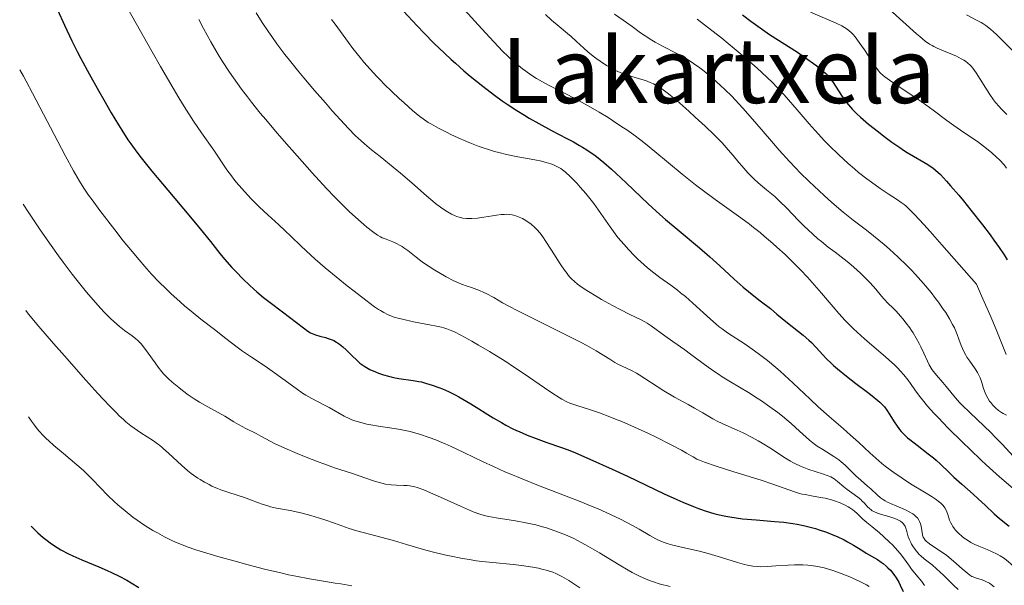
# Model space of a CAD drawing. Units: metres. Extents: x 671624 to 675109, y 4756027 to 4758363.
# Drawn here: x 671653 to 671827, y 4757106 to 4757206 of the extents above; entities that cross this region are included whole.
import ezdxf
from ezdxf.enums import TextEntityAlignment as Align

# ---------------------------------------------------------------- set-up
doc = ezdxf.new("R2010")
doc.units = ezdxf.units.M
doc.header["$MEASUREMENT"] = 0
for name, color, linetype, lineweight in [('Curva de nivel directora', 30, 'Continuous', 30), ('Curva de nivel intermedia', 30, 'Continuous', 0), ('Texto de Área (paraje) menor', 7, 'Continuous', 0)]:
    doc.layers.add(name, color=color, linetype=linetype, lineweight=lineweight)
doc.styles.add('Style-Arial', font='arial.ttf')

msp = doc.modelspace()

# ---------------------------------------------------------------- linework, layer by layer
at = {"layer": 'Curva de nivel directora', "color": 30, "linetype": 'Continuous', "lineweight": 30, "flags": 128}
for points, elevation in [([(671659.33, 4757207.85), (671660.54, 4757205.16), (671661.87, 4757202.35), (671662.8, 4757200.51), (671663.46, 4757199.24), (671664.92, 4757196.53), (671666.61, 4757193.5), (671667.49, 4757191.94), (671668.82, 4757189.65), (671670.09, 4757187.53), (671670.68, 4757186.57), (671671.76, 4757184.9), (671672.27, 4757184.14), (671673.33, 4757182.68), (671674.11, 4757181.68), (671676.01, 4757179.34), (671678.81, 4757175.99), (671682.82, 4757171.2), (671684.52, 4757169.15), (671686.34, 4757166.88), (671688.01, 4757164.79), (671688.83, 4757163.8), (671690.15, 4757162.32), (671690.9, 4757161.52), (671692.09, 4757160.3), (671693.32, 4757159.11), (671693.94, 4757158.54), (671694.55, 4757158.01), (671695.75, 4757157.02), (671696.91, 4757156.11), (671699.06, 4757154.5), (671702.76, 4757151.62), (671703.57, 4757151.06), (671704.04, 4757150.79), (671704.33, 4757150.65), (671704.92, 4757150.42), (671705.65, 4757150.2), (671706.67, 4757149.91), (671707.17, 4757149.76), (671707.83, 4757149.52), (671708.15, 4757149.38), (671708.64, 4757149.11), (671709.16, 4757148.76), (671709.43, 4757148.55), (671709.72, 4757148.31), (671710.31, 4757147.77), (671711.5, 4757146.6), (671712.07, 4757146.05), (671712.76, 4757145.43), (671713.1, 4757145.16), (671713.63, 4757144.8), (671714.21, 4757144.46), (671714.53, 4757144.29), (671715.51, 4757143.85), (671716.05, 4757143.64), (671716.9, 4757143.34), (671717.8, 4757143.08), (671718.25, 4757142.97), (671718.7, 4757142.87), (671719.61, 4757142.71), (671722.15, 4757142.36), (671723.14, 4757142.18), (671723.62, 4757142.08), (671724.34, 4757141.89), (671725.5, 4757141.54), (671726.68, 4757141.11), (671727.34, 4757140.85), (671728.41, 4757140.37), (671729.6, 4757139.78), (671730.25, 4757139.43), (671730.92, 4757139.05), (671732.33, 4757138.22), (671736.3, 4757135.76), (671737.74, 4757134.9), (671738.51, 4757134.47), (671739.9, 4757133.76), (671741.42, 4757133.06), (671742.32, 4757132.67), (671743.91, 4757132.06), (671745.8, 4757131.39), (671748.39, 4757130.5), (671749.52, 4757130.09), (671750.87, 4757129.54), (671753.36, 4757128.41), (671757.31, 4757126.67), (671760, 4757125.44), (671766.48, 4757122.32), (671768.72, 4757121.29), (671769.8, 4757120.82), (671771.67, 4757120.05), (671772.59, 4757119.71)], 1700), ([(671720.46, 4757207.64), (671722.88, 4757205.02), (671724.09, 4757203.75), (671725.9, 4757201.92), (671727.68, 4757200.19), (671728.85, 4757199.1), (671729.62, 4757198.4), (671731.14, 4757197.06), (671732.26, 4757196.11), (671734.45, 4757194.35), (671736.54, 4757192.76), (671737.89, 4757191.79), (671738.76, 4757191.19), (671740.45, 4757190.07), (671741.81, 4757189.22), (671742.68, 4757188.7), (671744.34, 4757187.75), (671746.63, 4757186.52), (671749.31, 4757185.13), (671750.49, 4757184.51), (671751.57, 4757183.9), (671752.08, 4757183.59), (671752.82, 4757183.13), (671753.77, 4757182.48), (671754.24, 4757182.14), (671755.18, 4757181.41), (671755.82, 4757180.88), (671757.18, 4757179.7), (671758, 4757178.94), (671759.78, 4757177.27), (671763.68, 4757173.56), (671765.73, 4757171.7), (671766.76, 4757170.8), (671768.82, 4757169.07), (671772.76, 4757165.79), (671774.59, 4757164.2), (671776.32, 4757162.6), (671777.97, 4757161.06), (671778.89, 4757160.23), (671780.48, 4757158.85), (671782.37, 4757157.3), (671783.46, 4757156.44), (671785.31, 4757155.04), (671786.42, 4757154.08), (671788.31, 4757152.52), (671791.05, 4757150.36), (671792.06, 4757149.49)], 1725), ([(671780.36, 4757206.98), (671781.84, 4757205.82), (671782.62, 4757205.24), (671783.44, 4757204.65), (671785.14, 4757203.5), (671790.04, 4757200.34), (671791.9, 4757199.08), (671792.9, 4757198.37), (671793.46, 4757197.94), (671794.38, 4757197.21), (671795.07, 4757196.59), (671795.36, 4757196.3), (671795.75, 4757195.85), (671796.34, 4757195.03), (671797.82, 4757192.73), (671798.41, 4757191.88), (671798.73, 4757191.46), (671799.4, 4757190.66), (671799.76, 4757190.26), (671800.57, 4757189.45), (671801.18, 4757188.89), (671802.61, 4757187.67), (671804.36, 4757186.28), (671805.3, 4757185.55), (671806.75, 4757184.49), (671808.15, 4757183.5), (671808.8, 4757183.06), (671809.42, 4757182.66), (671810.53, 4757181.97), (671812.36, 4757180.94), (671813.1, 4757180.51), (671813.69, 4757180.13), (671813.99, 4757179.91), (671814.46, 4757179.52), (671815.3, 4757178.72), (671816.4, 4757177.54), (671817.09, 4757176.77), (671818.55, 4757175.07), (671819.38, 4757174.08), (671820.7, 4757172.47), (671822.75, 4757169.87), (671824.11, 4757168.07), (671824.76, 4757167.16), (671825.7, 4757165.83), (671826.57, 4757164.52), (671827.1, 4757163.68)], 1750), ([(671792.06, 4757149.49), (671792.51, 4757149.06), (671793.36, 4757148.16), (671794.54, 4757146.86), (671795.21, 4757146.16), (671795.99, 4757145.4), (671796.42, 4757145.01), (671797.13, 4757144.39), (671798.7, 4757143.1), (671800.36, 4757141.81), (671802.41, 4757140.25), (671803.26, 4757139.6), (671804.23, 4757138.82), (671804.6, 4757138.51), (671805.15, 4757137.99), (671805.42, 4757137.68), (671805.87, 4757137.07), (671806.38, 4757136.26), (671807.13, 4757135.04), (671807.52, 4757134.44), (671808.07, 4757133.69), (671808.37, 4757133.33), (671808.89, 4757132.78), (671809.52, 4757132.2), (671809.89, 4757131.89), (671811.2, 4757130.88), (671813.17, 4757129.4), (671814.1, 4757128.65), (671814.54, 4757128.28), (671815.34, 4757127.55), (671816.87, 4757126.06), (671817.7, 4757125.26), (671819.11, 4757123.99), (671821.07, 4757122.26), (671821.99, 4757121.44), (671823.21, 4757120.29), (671824.81, 4757118.78), (671825.75, 4757117.97), (671827.45, 4757116.61)], 1725), ([(671772.59, 4757119.71), (671773.94, 4757119.25), (671775.3, 4757118.85), (671775.99, 4757118.67), (671777.39, 4757118.36), (671778.1, 4757118.23), (671779.21, 4757118.06), (671780.36, 4757117.91), (671782.74, 4757117.69), (671786.01, 4757117.43), (671787.63, 4757117.27), (671789.22, 4757117.06), (671789.99, 4757116.94), (671791.12, 4757116.71), (671791.85, 4757116.54), (671793.24, 4757116.16), (671793.91, 4757115.95), (671795.17, 4757115.51), (671796.33, 4757115.05), (671797.04, 4757114.74), (671798.31, 4757114.15), (671798.92, 4757113.83), (671799.97, 4757113.25), (671800.82, 4757112.73), (671801.78, 4757112.11), (671802.22, 4757111.83), (671804.19, 4757110.68), (671804.85, 4757110.25), (671805.17, 4757110), (671805.75, 4757109.51), (671806.03, 4757109.24), (671806.46, 4757108.8), (671807.07, 4757108.04), (671807.47, 4757107.47), (671807.66, 4757107.16), (671807.94, 4757106.68), (671808.21, 4757106.16), (671808.73, 4757105.06)], 1700), ([(671654.68, 4757116.62), (671655.37, 4757115.9), (671655.84, 4757115.44), (671656.8, 4757114.6), (671657.28, 4757114.21), (671658.26, 4757113.49), (671659.26, 4757112.83), (671659.93, 4757112.43), (671661.29, 4757111.7), (671662.06, 4757111.32), (671663.6, 4757110.64), (671666.64, 4757109.39), (671668.13, 4757108.76), (671668.85, 4757108.43), (671670.25, 4757107.74), (671671.55, 4757107.04), (671672.35, 4757106.59), (671673.72, 4757105.73)], 1675)]:
    msp.add_lwpolyline(points, dxfattribs=dict(at, elevation=elevation))
at = {"layer": 'Curva de nivel intermedia', "color": 30, "linetype": 'Continuous', "lineweight": 0, "flags": 128}
for points, elevation in [([(671671.48, 4757208.58), (671673.23, 4757205.46), (671676.06, 4757200.44), (671677.55, 4757197.81), (671679.74, 4757194.03), (671680.76, 4757192.32), (671681.7, 4757190.78), (671683.36, 4757188.17), (671684.75, 4757186.09), (671686.92, 4757183.02), (671689.27, 4757179.56), (671690.05, 4757178.49), (671690.47, 4757177.95), (671690.92, 4757177.4), (671691.89, 4757176.27), (671692.92, 4757175.13), (671693.63, 4757174.4), (671695.02, 4757173), (671696.48, 4757171.61), (671698.43, 4757169.83), (671699.47, 4757168.85), (671700.61, 4757167.76), (671702.31, 4757166.13), (671703.26, 4757165.23), (671704.85, 4757163.8), (671705.71, 4757163.04), (671706.63, 4757162.25), (671708.56, 4757160.65), (671710.49, 4757159.09), (671711.71, 4757158.13), (671713.78, 4757156.52), (671715.34, 4757155.36), (671716.01, 4757154.9), (671716.37, 4757154.68), (671716.98, 4757154.33), (671717.65, 4757154), (671718.06, 4757153.83), (671718.79, 4757153.56), (671719.71, 4757153.29), (671720.26, 4757153.15), (671722.23, 4757152.73), (671725.06, 4757152.19), (671726.29, 4757151.95), (671727.18, 4757151.76), (671727.57, 4757151.65), (671728.13, 4757151.48), (671728.97, 4757151.14), (671729.44, 4757150.93), (671730.56, 4757150.36), (671732.55, 4757149.27), (671733.72, 4757148.6), (671735.64, 4757147.47), (671737.67, 4757146.22), (671738.71, 4757145.57), (671739.74, 4757144.89), (671741.76, 4757143.54), (671745.37, 4757141.04), (671746.81, 4757140.06), (671747.95, 4757139.33), (671748.44, 4757139.04), (671749.3, 4757138.59), (671749.85, 4757138.36), (671751.05, 4757137.93), (671753.49, 4757137.14), (671755.07, 4757136.61), (671756.9, 4757135.92), (671757.91, 4757135.52), (671759, 4757135.07), (671761.29, 4757134.07), (671763.6, 4757133)], 1705), ([(671806.28, 4757207.95), (671811.07, 4757203.63), (671811.66, 4757203.12), (671812.62, 4757202.34), (671813.39, 4757201.8), (671813.83, 4757201.53), (671814.12, 4757201.38), (671814.71, 4757201.1), (671815.85, 4757200.62), (671817.43, 4757199.96), (671818.14, 4757199.64), (671819, 4757199.2), (671819.46, 4757198.93), (671819.72, 4757198.76), (671820.17, 4757198.42), (671820.55, 4757198.09), (671820.74, 4757197.89), (671821.05, 4757197.52), (671821.62, 4757196.72), (671824.03, 4757192.89), (671824.68, 4757191.95), (671825.02, 4757191.5), (671825.66, 4757190.77), (671826.05, 4757190.35), (671827.06, 4757189.33)], 1760), ([(671694.44, 4757207.33), (671695.51, 4757205.63), (671696.62, 4757203.96), (671697.19, 4757203.13), (671698.09, 4757201.87), (671699.52, 4757199.95), (671700.29, 4757198.96), (671701.96, 4757196.9), (671702.86, 4757195.81), (671704.74, 4757193.59), (671706.65, 4757191.4), (671707.87, 4757190.02), (671710.06, 4757187.62), (671710.75, 4757186.88), (671711.94, 4757185.66), (671712.95, 4757184.7), (671713.56, 4757184.15), (671714.78, 4757183.13), (671716.31, 4757181.92), (671718.64, 4757180.06), (671719.91, 4757179), (671721.91, 4757177.26), (671724.49, 4757174.99), (671725.63, 4757174.03), (671726.13, 4757173.63), (671727.02, 4757172.96), (671727.77, 4757172.44), (671728.21, 4757172.17), (671728.96, 4757171.76), (671729.59, 4757171.46), (671729.88, 4757171.34), (671730.31, 4757171.2)], 1715), ([(671731.26, 4757207.84), (671734.29, 4757204.47), (671736.4, 4757202.18), (671738.02, 4757200.49), (671738.88, 4757199.64), (671739.4, 4757199.16), (671740.4, 4757198.29), (671741.48, 4757197.43), (671742.05, 4757196.99), (671742.97, 4757196.35), (671743.96, 4757195.72), (671744.48, 4757195.41), (671745.02, 4757195.1), (671746.18, 4757194.49), (671748.99, 4757193.07), (671750.74, 4757192.16), (671752.53, 4757191.19), (671753.49, 4757190.65), (671755.01, 4757189.77), (671756.59, 4757188.8), (671757.4, 4757188.29), (671759.05, 4757187.2), (671759.88, 4757186.63), (671761.13, 4757185.73), (671762.38, 4757184.8), (671763.2, 4757184.15), (671764.85, 4757182.83), (671769.69, 4757178.82), (671772.06, 4757176.92), (671773.22, 4757176.03), (671775.52, 4757174.35), (671780.06, 4757171.09), (671781.56, 4757169.97), (671782.31, 4757169.38), (671783.44, 4757168.47), (671784.2, 4757167.85), (671785.69, 4757166.56), (671786.43, 4757165.91), (671787.87, 4757164.58), (671788.8, 4757163.69), (671790.58, 4757161.91), (671791.82, 4757160.59), (671792.68, 4757159.63), (671794.29, 4757157.76), (671796.34, 4757155.34), (671797.39, 4757154.15), (671798.49, 4757152.97), (671799.07, 4757152.38), (671799.98, 4757151.49), (671800.62, 4757150.9), (671801.91, 4757149.73), (671805.67, 4757146.47), (671807.21, 4757145.08), (671807.85, 4757144.46), (671808.22, 4757144.07), (671808.86, 4757143.36), (671809.62, 4757142.41), (671810.04, 4757141.82), (671810.79, 4757140.71), (671811.62, 4757139.55), (671812.12, 4757138.9), (671813.04, 4757137.81), (671814.23, 4757136.49), (671814.94, 4757135.73)], 1730), ([(671745.55, 4757207.04), (671746.6, 4757206.05), (671747.94, 4757204.88), (671749.41, 4757203.68), (671750.08, 4757203.12), (671751.04, 4757202.26), (671752.34, 4757201.05), (671753.01, 4757200.45), (671753.95, 4757199.68), (671754.43, 4757199.3), (671755.17, 4757198.77), (671756.32, 4757198.02), (671757.38, 4757197.42), (671757.92, 4757197.15), (671758.75, 4757196.78), (671759.6, 4757196.45), (671760.03, 4757196.3), (671761.37, 4757195.9), (671762.58, 4757195.55), (671763.18, 4757195.36), (671764.06, 4757195.03), (671764.64, 4757194.76), (671764.93, 4757194.61), (671765.37, 4757194.35), (671766.32, 4757193.72), (671767.03, 4757193.19), (671767.54, 4757192.78), (671768.72, 4757191.8), (671770.85, 4757189.94), (671772.01, 4757188.9), (671773.75, 4757187.29), (671775.36, 4757185.73), (671776.09, 4757185.01), (671776.74, 4757184.33), (671777.83, 4757183.13), (671778.72, 4757182.09), (671779.72, 4757180.86), (671780.2, 4757180.29), (671781.3, 4757179.07), (671782.04, 4757178.3), (671782.54, 4757177.82), (671783.51, 4757176.93), (671784.57, 4757176.06), (671786.03, 4757174.85), (671786.84, 4757174.1), (671788.21, 4757172.74), (671790.2, 4757170.67), (671791.22, 4757169.64), (671792.71, 4757168.24), (671793.67, 4757167.4), (671794.29, 4757166.88), (671795.48, 4757165.93), (671796.71, 4757164.99), (671798.31, 4757163.78)], 1735), ([(671757.75, 4757207.07), (671759.27, 4757206.05), (671760.87, 4757204.88), (671762.35, 4757203.79), (671763.12, 4757203.25), (671764.32, 4757202.48), (671764.93, 4757202.12), (671766.2, 4757201.43), (671768.74, 4757200.13), (671769.97, 4757199.46), (671770.56, 4757199.11), (671771.71, 4757198.37), (671772.82, 4757197.59), (671773.55, 4757197.03), (671775, 4757195.83), (671776.48, 4757194.5), (671777.25, 4757193.77), (671778.45, 4757192.58), (671779.72, 4757191.23), (671780.39, 4757190.49), (671782.53, 4757188.04), (671785.44, 4757184.63), (671786.8, 4757183.06), (671788.62, 4757181.04), (671789.76, 4757179.84), (671790.52, 4757179.07), (671792.11, 4757177.52), (671793.86, 4757175.88), (671794.77, 4757175.04), (671796.15, 4757173.8)], 1740), ([(671772.34, 4757206.19), (671774.92, 4757204.21), (671776.67, 4757202.83), (671777.8, 4757201.91), (671779.94, 4757200.15), (671782.02, 4757198.37), (671782.95, 4757197.54), (671784.64, 4757195.96), (671785.69, 4757194.94), (671786.36, 4757194.24), (671787.69, 4757192.81), (671789.99, 4757190.19), (671792.11, 4757187.73), (671793.19, 4757186.51), (671794.84, 4757184.71), (671795.67, 4757183.85), (671797.34, 4757182.2), (671799.02, 4757180.67), (671800.13, 4757179.72), (671800.86, 4757179.11), (671802.31, 4757177.97), (671803.11, 4757177.38), (671804.65, 4757176.29), (671806.07, 4757175.33), (671807.71, 4757174.26), (671808.38, 4757173.81), (671808.91, 4757173.43), (671809.19, 4757173.21), (671809.69, 4757172.75)], 1745), ([(671792.37, 4757207.45), (671796.9, 4757205.5), (671797.89, 4757205.02), (671798.38, 4757204.74), (671798.65, 4757204.56), (671799.13, 4757204.2), (671799.6, 4757203.79), (671799.84, 4757203.54), (671800.24, 4757203.07), (671800.97, 4757202.1), (671801.89, 4757200.76), (671803.18, 4757198.79), (671803.75, 4757197.94), (671804.38, 4757197.08), (671804.68, 4757196.73), (671805.19, 4757196.24), (671805.5, 4757195.98), (671806.29, 4757195.41), (671807.95, 4757194.3), (671810.69, 4757192.5), (671812.09, 4757191.54), (671814.04, 4757190.12), (671816.46, 4757188.3), (671817.66, 4757187.43), (671819.47, 4757186.17), (671821.83, 4757184.56), (671822.92, 4757183.76), (671823.44, 4757183.36), (671824.39, 4757182.56), (671825.23, 4757181.8), (671825.73, 4757181.31), (671826.55, 4757180.44), (671827.01, 4757179.88)], 1755), ([(671819.91, 4757206.98), (671821.8, 4757205.99), (671822.5, 4757205.61), (671822.83, 4757205.41), (671823.34, 4757205.07), (671824.17, 4757204.42), (671825.2, 4757203.5), (671825.82, 4757202.91), (671826.53, 4757202.22), (671828.12, 4757200.61)], 1765), ([(671684.3, 4757206.13), (671685.13, 4757204.54), (671686.42, 4757202.21), (671687.72, 4757199.98), (671688.38, 4757198.9), (671689.72, 4757196.84), (671690.4, 4757195.84), (671691.84, 4757193.83), (671692.87, 4757192.48), (671693.6, 4757191.55), (671695.16, 4757189.6), (671696.12, 4757188.45), (671698.14, 4757186.05), (671700.25, 4757183.62), (671701.64, 4757182.03), (671704.29, 4757179.07), (671706.86, 4757176.28), (671708.35, 4757174.72), (671709.25, 4757173.8), (671710.88, 4757172.19), (671712.49, 4757170.71), (671713.43, 4757169.89), (671713.99, 4757169.42), (671714.98, 4757168.66), (671715.86, 4757168.05), (671716.37, 4757167.75), (671716.69, 4757167.58), (671717.37, 4757167.29), (671718.55, 4757166.83), (671719.19, 4757166.55), (671719.85, 4757166.22), (671720.19, 4757166.02), (671720.52, 4757165.8), (671721.2, 4757165.3), (671722.68, 4757164.12), (671723.53, 4757163.48), (671723.99, 4757163.14), (671724.97, 4757162.48), (671726, 4757161.83), (671726.69, 4757161.41), (671728.02, 4757160.66), (671729.37, 4757159.97), (671730.19, 4757159.59), (671730.72, 4757159.38), (671731.71, 4757159), (671732.44, 4757158.75), (671733.4, 4757158.42), (671733.89, 4757158.23), (671734.66, 4757157.9), (671735.06, 4757157.71), (671736.39, 4757156.98), (671737.95, 4757156.09), (671738.94, 4757155.54)], 1710), ([(671707.74, 4757206.13), (671708.37, 4757205.31), (671709.32, 4757204.02), (671710.72, 4757202.08), (671711.53, 4757201), (671712.77, 4757199.45)], 1720), ([(671712.77, 4757199.45), (671713.46, 4757198.63), (671714.56, 4757197.37), (671715.76, 4757196.06), (671716.39, 4757195.4), (671717.04, 4757194.74), (671718.38, 4757193.43), (671719.7, 4757192.18), (671720.55, 4757191.41), (671722.07, 4757190.06), (671723.32, 4757189.02), (671723.9, 4757188.59), (671724.84, 4757187.96), (671725.38, 4757187.65), (671726.64, 4757186.95), (671728.04, 4757186.23), (671728.84, 4757185.84), (671730.12, 4757185.24), (671731.48, 4757184.64), (671732.19, 4757184.34), (671733.64, 4757183.78), (671734.37, 4757183.52), (671735.46, 4757183.15), (671736.55, 4757182.83), (671737.27, 4757182.64), (671738.67, 4757182.3), (671740.65, 4757181.89), (671742.98, 4757181.47), (671743.96, 4757181.29), (671744.61, 4757181.15), (671745.68, 4757180.89), (671746.51, 4757180.63), (671746.96, 4757180.46), (671747.67, 4757180.13), (671748.26, 4757179.79), (671748.55, 4757179.59), (671749.03, 4757179.21), (671749.95, 4757178.34), (671751.05, 4757177.2), (671751.68, 4757176.52), (671752.66, 4757175.41), (671753.62, 4757174.23), (671754.08, 4757173.64), (671754.52, 4757173.05), (671755.33, 4757171.88), (671756.94, 4757169.51), (671757.84, 4757168.28), (671758.34, 4757167.64), (671759.43, 4757166.36), (671760.2, 4757165.51), (671761.26, 4757164.4), (671761.8, 4757163.87), (671762.99, 4757162.76), (671763.57, 4757162.26), (671764.69, 4757161.35), (671765.75, 4757160.55), (671767.7, 4757159.16), (671768.85, 4757158.3), (671769.41, 4757157.86), (671770.25, 4757157.18), (671771.59, 4757156), (671774.67, 4757153.18), (671775.72, 4757152.27), (671776.23, 4757151.85), (671776.73, 4757151.47), (671777.7, 4757150.78), (671780.79, 4757148.76), (671782.44, 4757147.61), (671783.33, 4757146.95), (671784.74, 4757145.85), (671786.22, 4757144.64), (671786.98, 4757143.98), (671787.74, 4757143.3), (671789.28, 4757141.88), (671792.3, 4757139.02), (671793.71, 4757137.71), (671795.65, 4757135.99), (671798.14, 4757133.86), (671799.43, 4757132.7), (671800.81, 4757131.41), (671802.81, 4757129.56), (671803.87, 4757128.61), (671804.98, 4757127.67), (671805.55, 4757127.21), (671806.43, 4757126.54), (671807.33, 4757125.88), (671807.94, 4757125.46), (671809.15, 4757124.66), (671810.34, 4757123.92), (671812.51, 4757122.6), (671813.84, 4757121.78), (671814.36, 4757121.43), (671815.17, 4757120.83), (671815.38, 4757120.66), (671815.71, 4757120.33), (671815.96, 4757120.02), (671816.1, 4757119.82), (671816.31, 4757119.42), (671816.59, 4757118.68), (671816.94, 4757117.67), (671817.14, 4757117.19)], 1720), ([(671652.65, 4757197.24), (671653.3, 4757196.15), (671653.8, 4757195.26), (671654.94, 4757193.14), (671660.66, 4757182.11), (671662.13, 4757179.4), (671662.78, 4757178.28), (671663.19, 4757177.59), (671664, 4757176.32), (671664.83, 4757175.09), (671665.43, 4757174.25), (671666.8, 4757172.39), (671669.43, 4757168.95), (671670.95, 4757167.03), (671672.56, 4757165.05), (671673.4, 4757164.05), (671675.1, 4757162.1), (671675.96, 4757161.15), (671677.24, 4757159.79), (671678.51, 4757158.52), (671679.35, 4757157.72), (671680.98, 4757156.25), (671681.76, 4757155.56), (671683.27, 4757154.31), (671684.68, 4757153.19), (671687.09, 4757151.34), (671689.08, 4757149.78), (671691.05, 4757148.22), (671692, 4757147.53), (671693.62, 4757146.44), (671696.04, 4757144.86), (671697.28, 4757144.01), (671699.11, 4757142.66), (671701.47, 4757140.9), (671702.62, 4757140.12), (671703.18, 4757139.77), (671704.28, 4757139.13), (671706.36, 4757138.05), (671707.32, 4757137.54), (671709.95, 4757136.04), (671710.86, 4757135.6), (671711.34, 4757135.4), (671711.84, 4757135.21), (671712.89, 4757134.89), (671713.96, 4757134.62), (671714.68, 4757134.48), (671716.04, 4757134.25), (671718.83, 4757133.87), (671719.87, 4757133.69), (671720.46, 4757133.57), (671721.61, 4757133.3), (671722.24, 4757133.14), (671723.27, 4757132.85), (671724.96, 4757132.29), (671726.19, 4757131.83), (671726.83, 4757131.57), (671727.84, 4757131.15), (671728.89, 4757130.68), (671731.14, 4757129.61), (671734.5, 4757127.99), (671736.37, 4757127.11), (671738.38, 4757126.21), (671739.44, 4757125.76), (671741.1, 4757125.07), (671744.6, 4757123.69), (671751.64, 4757120.97), (671753.81, 4757120.09), (671754.83, 4757119.66), (671756.26, 4757119.02), (671757.16, 4757118.6), (671758.79, 4757117.8), (671760.91, 4757116.7), (671762.1, 4757116.04), (671764, 4757114.96), (671765.06, 4757114.37), (671765.51, 4757114.14), (671766.32, 4757113.78), (671766.85, 4757113.59), (671767.22, 4757113.48), (671768.05, 4757113.25), (671769.82, 4757112.83), (671772.73, 4757112.15), (671774.29, 4757111.74), (671776.63, 4757111.04), (671779.48, 4757110.16), (671780.69, 4757109.82), (671781.22, 4757109.69), (671782.16, 4757109.52), (671783.01, 4757109.44), (671783.56, 4757109.42), (671784.71, 4757109.46), (671786.23, 4757109.56), (671788.44, 4757109.71), (671789.52, 4757109.76), (671790.02, 4757109.77), (671790.99, 4757109.75), (671791.9, 4757109.69), (671792.48, 4757109.63), (671793.62, 4757109.46), (671794.77, 4757109.21), (671795.36, 4757109.06)], 1695), ([(671653.25, 4757173.51), (671654.25, 4757171.96), (671656.25, 4757168.98), (671658.2, 4757166.17), (671659.48, 4757164.4), (671660.31, 4757163.27), (671661.93, 4757161.14), (671662.8, 4757160.02), (671664.47, 4757157.96), (671666.02, 4757156.14), (671666.97, 4757155.07), (671667.58, 4757154.43), (671668.69, 4757153.3), (671669.26, 4757152.76), (671670.28, 4757151.87), (671671.16, 4757151.18), (671672.52, 4757150.23), (671673.17, 4757149.73), (671673.46, 4757149.48), (671673.87, 4757149.07), (671674.09, 4757148.83), (671674.55, 4757148.26), (671675.37, 4757147.15), (671676.57, 4757145.47), (671677.13, 4757144.71), (671677.79, 4757143.86), (671678.11, 4757143.48), (671678.63, 4757142.94), (671678.92, 4757142.66), (671679.6, 4757142.05), (671680.76, 4757141.1), (671681.41, 4757140.58), (671682.44, 4757139.82), (671683.46, 4757139.1), (671683.96, 4757138.78), (671684.44, 4757138.48), (671685.33, 4757137.96), (671686.97, 4757137.11), (671687.74, 4757136.69), (671688.89, 4757136.02), (671690.47, 4757135.04), (671691.3, 4757134.55), (671692.62, 4757133.85), (671694.4, 4757132.95), (671695.24, 4757132.51), (671697.79, 4757131.16), (671699.48, 4757130.36), (671701.65, 4757129.42), (671703.25, 4757128.77), (671705.37, 4757127.95), (671706.36, 4757127.58), (671708.27, 4757126.92), (671710.34, 4757126.25), (671711.28, 4757125.95), (671715.18, 4757124.58), (671716.16, 4757124.29), (671716.62, 4757124.17), (671717.29, 4757124.03), (671718.26, 4757123.89), (671719.24, 4757123.82), (671720.5, 4757123.79), (671721.09, 4757123.76), (671721.6, 4757123.72), (671721.86, 4757123.68), (671722.28, 4757123.59), (671723.05, 4757123.36), (671724.06, 4757122.99), (671724.68, 4757122.73), (671727.02, 4757121.7), (671730.54, 4757120.11), (671732.12, 4757119.42), (671732.79, 4757119.15), (671733.95, 4757118.72), (671734.94, 4757118.42), (671735.55, 4757118.28), (671736.8, 4757118.05), (671740.23, 4757117.54), (671742.08, 4757117.21), (671742.68, 4757117.09), (671743.86, 4757116.81), (671744.99, 4757116.5), (671745.74, 4757116.27), (671747.18, 4757115.79), (671748.61, 4757115.26), (671749.34, 4757114.95), (671750.53, 4757114.41), (671751.85, 4757113.72), (671752.59, 4757113.32), (671755.06, 4757111.85), (671758.55, 4757109.73), (671760.14, 4757108.8), (671760.86, 4757108.4), (671762.16, 4757107.74), (671763.34, 4757107.21), (671764.09, 4757106.92), (671764.6, 4757106.74), (671765.64, 4757106.42), (671767.55, 4757105.9)], 1690), ([(671796.15, 4757173.8), (671798.13, 4757172.1), (671799.92, 4757170.66), (671802.24, 4757168.89), (671803.5, 4757167.9), (671805.35, 4757166.38), (671806.34, 4757165.53), (671807.87, 4757164.15), (671809.4, 4757162.67), (671810.16, 4757161.89), (671810.9, 4757161.1), (671812.33, 4757159.48), (671813.65, 4757157.88), (671814.45, 4757156.85), (671814.94, 4757156.19), (671815.82, 4757154.97), (671816.24, 4757154.34), (671816.93, 4757153.22), (671817.47, 4757152.24), (671817.77, 4757151.63), (671818.25, 4757150.49), (671818.57, 4757149.65), (671818.99, 4757148.54), (671819.21, 4757148), (671819.57, 4757147.21), (671819.78, 4757146.83), (671820, 4757146.46), (671820.49, 4757145.74), (671821.47, 4757144.39), (671821.88, 4757143.74), (671822.05, 4757143.42), (671822.32, 4757142.79), (671822.54, 4757142.16), (671822.78, 4757141.34), (671822.91, 4757140.94), (671823.2, 4757140.15), (671823.38, 4757139.77), (671823.67, 4757139.21), (671824, 4757138.68), (671824.19, 4757138.43), (671824.55, 4757137.99), (671824.74, 4757137.78), (671825.05, 4757137.48), (671825.55, 4757137.06), (671826.1, 4757136.69), (671826.39, 4757136.52), (671826.99, 4757136.22)], 1740), ([(671730.31, 4757171.2), (671730.96, 4757171.05), (671731.61, 4757170.98), (671731.97, 4757170.97), (671732.55, 4757170.97), (671733.53, 4757171.05), (671734.65, 4757171.2), (671736.17, 4757171.46), (671736.87, 4757171.56), (671737.76, 4757171.67), (671738.27, 4757171.7), (671738.58, 4757171.71), (671739.14, 4757171.68), (671739.66, 4757171.61), (671739.91, 4757171.56), (671740.29, 4757171.46), (671740.89, 4757171.23), (671741.48, 4757170.95), (671741.78, 4757170.78), (671742.26, 4757170.49), (671742.99, 4757169.95), (671743.66, 4757169.36), (671744.01, 4757169.01), (671744.57, 4757168.37), (671745.18, 4757167.56), (671745.51, 4757167.09), (671746.59, 4757165.4), (671748.13, 4757162.95), (671748.87, 4757161.86), (671749.34, 4757161.23), (671749.57, 4757160.95), (671749.92, 4757160.55), (671750.16, 4757160.3), (671750.66, 4757159.83), (671751.21, 4757159.38), (671751.62, 4757159.07), (671752.54, 4757158.44), (671753.14, 4757158.05), (671754.48, 4757157.24), (671755.43, 4757156.68), (671757.36, 4757155.6), (671758.72, 4757154.88), (671760.45, 4757154.03), (671762.31, 4757153.14), (671763.11, 4757152.71), (671763.49, 4757152.48), (671764.23, 4757151.99), (671766.62, 4757150.24), (671768.05, 4757149.23), (671770.13, 4757147.78), (671771.17, 4757147.02), (671774.27, 4757144.68), (671775.45, 4757143.86), (671776.08, 4757143.43), (671776.77, 4757143), (671778.23, 4757142.1), (671781.38, 4757140.21), (671782.96, 4757139.22), (671783.72, 4757138.72), (671785.19, 4757137.7), (671786.56, 4757136.68), (671787.42, 4757136.01), (671788.96, 4757134.73), (671790.43, 4757133.39), (671791.6, 4757132.32), (671792.17, 4757131.81), (671793.07, 4757131.1), (671793.54, 4757130.76), (671794.52, 4757130.12), (671796.47, 4757128.9), (671797.36, 4757128.29), (671797.76, 4757127.98), (671798.49, 4757127.35), (671799.14, 4757126.72), (671799.95, 4757125.9), (671800.35, 4757125.51), (671801.26, 4757124.7), (671802.45, 4757123.69), (671803.02, 4757123.18), (671804.12, 4757122.13), (671804.75, 4757121.6), (671805.25, 4757121.26), (671805.52, 4757121.09), (671805.97, 4757120.84), (671806.47, 4757120.59), (671807.58, 4757120.11), (671809.11, 4757119.46), (671809.81, 4757119.11), (671810.43, 4757118.75), (671810.7, 4757118.56), (671811.04, 4757118.26), (671811.23, 4757118.05), (671811.52, 4757117.63), (671811.64, 4757117.41), (671811.8, 4757116.99), (671811.91, 4757116.58), (671812.02, 4757115.84), (671812.15, 4757115.05), (671812.23, 4757114.76), (671812.28, 4757114.63), (671812.41, 4757114.4)], 1715), ([(671809.69, 4757172.75), (671810.75, 4757171.68), (671812.38, 4757169.91), (671813.48, 4757168.68), (671815.57, 4757166.32), (671821.69, 4757159.34), (671822.59, 4757157.33), (671824.25, 4757153.47), (671825.25, 4757151.08), (671826.95, 4757146.91)], 1745), ([(671798.31, 4757163.78), (671799.14, 4757163.11), (671800, 4757162.37), (671801.17, 4757161.31), (671801.74, 4757160.77), (671802.92, 4757159.57), (671803.88, 4757158.49), (671804.92, 4757157.25), (671805.37, 4757156.72), (671806.03, 4757156.02), (671806.95, 4757155.1), (671807.47, 4757154.57), (671808.24, 4757153.73), (671808.65, 4757153.25), (671809.27, 4757152.48), (671809.89, 4757151.64), (671810.2, 4757151.19), (671810.49, 4757150.74), (671811.04, 4757149.81), (671811.55, 4757148.87), (671811.86, 4757148.27), (671812.39, 4757147.14), (671813.01, 4757145.74), (671813.3, 4757145.11), (671813.65, 4757144.51), (671813.85, 4757144.21), (671814.08, 4757143.9), (671814.59, 4757143.26), (671815.74, 4757141.96), (671816.3, 4757141.3), (671817.97, 4757139.25), (671818.67, 4757138.46), (671819.08, 4757138.04), (671820.58, 4757136.6), (671822.99, 4757134.35), (671824.29, 4757133.08), (671824.94, 4757132.41), (671826.25, 4757131.03), (671828.81, 4757128.23)], 1735), ([(671653.72, 4757154.71), (671654.21, 4757154.07), (671656.02, 4757151.88), (671658.6, 4757148.88), (671660.54, 4757146.67), (671664.33, 4757142.39), (671666.46, 4757140.04), (671667.39, 4757139.04), (671668.64, 4757137.72), (671669.75, 4757136.6), (671670.25, 4757136.11), (671670.97, 4757135.45), (671671.42, 4757135.06), (671672.27, 4757134.35), (671672.88, 4757133.89), (671674.06, 4757133.08), (671676.28, 4757131.66), (671677, 4757131.15), (671677.36, 4757130.88), (671677.9, 4757130.43), (671679, 4757129.46), (671681.24, 4757127.36), (671682.38, 4757126.37), (671682.97, 4757125.91), (671683.36, 4757125.62), (671684.15, 4757125.08), (671684.54, 4757124.82), (671685.32, 4757124.36), (671686.1, 4757123.94), (671686.61, 4757123.69), (671687.62, 4757123.24), (671688.16, 4757123.03), (671689.22, 4757122.66), (671691.23, 4757122.04), (671692.19, 4757121.72), (671693.59, 4757121.19), (671694.84, 4757120.7), (671695.48, 4757120.47), (671696.46, 4757120.16), (671696.97, 4757120.03), (671698.03, 4757119.8), (671700.43, 4757119.36), (671701.81, 4757119.06), (671702.54, 4757118.88), (671704.07, 4757118.46), (671705.6, 4757118.01), (671706.58, 4757117.7), (671708.27, 4757117.13), (671710.85, 4757116.19), (671712.21, 4757115.76), (671718.7, 4757114.05), (671720.98, 4757113.37), (671723.99, 4757112.47), (671725.54, 4757112.04), (671727.72, 4757111.5), (671728.86, 4757111.26), (671730.61, 4757110.92), (671732.43, 4757110.62), (671733.36, 4757110.48), (671734.31, 4757110.36), (671736.21, 4757110.15), (671739.8, 4757109.8), (671741.36, 4757109.63), (671742.06, 4757109.54), (671743.28, 4757109.35), (671744.3, 4757109.16), (671744.89, 4757109.02), (671745.89, 4757108.75), (671746.81, 4757108.44), (671747.35, 4757108.22), (671747.7, 4757108.06), (671748.42, 4757107.69), (671749.66, 4757106.97), (671750.38, 4757106.52), (671751.6, 4757105.71)], 1685), ([(671738.94, 4757155.54), (671740.77, 4757154.57), (671744.31, 4757152.82), (671749.51, 4757150.26), (671751.82, 4757149.08), (671752.82, 4757148.54), (671754.49, 4757147.58), (671756.88, 4757146.08), (671757.8, 4757145.53), (671758.23, 4757145.29), (671759.06, 4757144.88), (671760.71, 4757144.1), (671761.6, 4757143.62), (671762.07, 4757143.34), (671763.07, 4757142.71), (671765.27, 4757141.25), (671766.46, 4757140.49), (671768.31, 4757139.41), (671770.74, 4757138.08), (671771.85, 4757137.46), (671773.33, 4757136.61), (671775.11, 4757135.58), (671776, 4757135.11), (671777.4, 4757134.44), (671779.4, 4757133.55), (671780.44, 4757133.06), (671782.04, 4757132.25), (671783.11, 4757131.66), (671783.8, 4757131.25), (671785.15, 4757130.43), (671787.92, 4757128.62), (671788.8, 4757128.09), (671789.24, 4757127.84), (671789.69, 4757127.61), (671790.59, 4757127.19), (671791.48, 4757126.83), (671792.06, 4757126.62), (671793.16, 4757126.26), (671794.64, 4757125.81), (671795.31, 4757125.57), (671795.95, 4757125.29), (671796.25, 4757125.12), (671796.55, 4757124.94), (671797.13, 4757124.51), (671798.25, 4757123.55), (671798.81, 4757123.09), (671799.65, 4757122.48), (671800.73, 4757121.72), (671801.22, 4757121.31), (671801.45, 4757121.09), (671801.88, 4757120.63), (671802.45, 4757120.01), (671802.76, 4757119.72), (671803.1, 4757119.45), (671803.28, 4757119.33), (671803.57, 4757119.17), (671804.2, 4757118.89), (671804.87, 4757118.66), (671806.18, 4757118.3), (671806.92, 4757118.06), (671807.25, 4757117.94), (671807.69, 4757117.76), (671808.24, 4757117.46), (671808.62, 4757117.16), (671808.78, 4757117), (671808.98, 4757116.73), (671809.07, 4757116.58), (671809.21, 4757116.26), (671809.38, 4757115.67), (671809.63, 4757114.72), (671809.83, 4757114.19), (671810.06, 4757113.69), (671810.2, 4757113.43), (671810.43, 4757113.04), (671810.84, 4757112.45), (671811.32, 4757111.88), (671811.58, 4757111.61), (671811.85, 4757111.35), (671812.45, 4757110.83), (671813.84, 4757109.73), (671814.63, 4757109.06), (671815.92, 4757107.85), (671817.64, 4757106.15), (671818.43, 4757105.39)], 1710), ([(671654.19, 4757135.92), (671654.74, 4757135.13), (671655.09, 4757134.65), (671655.75, 4757133.79), (671656.08, 4757133.4), (671656.71, 4757132.7), (671657.35, 4757132.06), (671657.78, 4757131.66), (671658.68, 4757130.87), (671660.37, 4757129.46), (671662.75, 4757127.45), (671663.91, 4757126.42), (671664.47, 4757125.89), (671665.52, 4757124.85), (671668.23, 4757122.03), (671669.32, 4757120.96), (671669.99, 4757120.36), (671671.26, 4757119.28), (671672.62, 4757118.21), (671673.39, 4757117.64), (671674.74, 4757116.73), (671676.18, 4757115.85), (671676.97, 4757115.39), (671678.23, 4757114.72), (671679.53, 4757114.08), (671680.19, 4757113.78), (671681.53, 4757113.22), (671682.23, 4757112.96), (671683.77, 4757112.43), (671684.92, 4757112.07), (671687.67, 4757111.25), (671691.11, 4757110.29), (671693, 4757109.77), (671695.92, 4757109.01), (671698.79, 4757108.32), (671700.16, 4757108.01), (671701.46, 4757107.73), (671703.85, 4757107.28), (671705.96, 4757106.92), (671708.36, 4757106.54), (671709.39, 4757106.38), (671711.32, 4757106.03)], 1680), ([(671814.94, 4757135.73), (671816.63, 4757133.99), (671819.21, 4757131.43), (671820.54, 4757130.13), (671822.49, 4757128.28), (671823.4, 4757127.44), (671825.76, 4757125.34), (671828.18, 4757123.25), (671829.14, 4757122.36), (671829.58, 4757121.92), (671830.39, 4757121.07), (671831.88, 4757119.42), (671832.63, 4757118.62), (671833.84, 4757117.47), (671835.54, 4757115.92), (671836.37, 4757115.1), (671836.78, 4757114.67), (671837.59, 4757113.76), (671839.33, 4757111.7), (671840.34, 4757110.53), (671842.08, 4757108.61), (671844.42, 4757106.1)], 1730), ([(671763.6, 4757133), (671765.07, 4757132.31), (671767.61, 4757131.05), (671769.57, 4757130.02), (671770.44, 4757129.52), (671771.27, 4757129.02), (671771.61, 4757128.82), (671772.3, 4757128.45), (671772.74, 4757128.26), (671773.61, 4757127.92), (671775.67, 4757127.22), (671778.83, 4757126.22), (671783.62, 4757124.7), (671785.7, 4757124.02), (671789.52, 4757122.66), (671790.43, 4757122.39), (671790.91, 4757122.27), (671791.42, 4757122.16), (671792.54, 4757121.95), (671794.13, 4757121.68), (671794.92, 4757121.52), (671796.07, 4757121.25), (671796.61, 4757121.08), (671797.59, 4757120.72), (671798.47, 4757120.31), (671798.99, 4757120.02), (671799.3, 4757119.83), (671799.86, 4757119.45), (671800.13, 4757119.24), (671800.62, 4757118.82), (671801.63, 4757117.85), (671802.31, 4757117.25), (671803.19, 4757116.52), (671804.56, 4757115.39), (671805.28, 4757114.77), (671806.34, 4757113.79), (671806.85, 4757113.28), (671807.32, 4757112.77), (671808.18, 4757111.74), (671808.94, 4757110.74), (671809.82, 4757109.52), (671810.22, 4757108.99), (671811.03, 4757107.99), (671812.03, 4757106.81), (671812.52, 4757106.13)], 1705), ([(671817.14, 4757117.19), (671817.36, 4757116.74), (671817.49, 4757116.53), (671817.77, 4757116.13), (671817.99, 4757115.86), (671818.51, 4757115.33), (671819.14, 4757114.78), (671819.49, 4757114.5), (671820.07, 4757114.09), (671820.7, 4757113.71), (671821.04, 4757113.53), (671821.38, 4757113.36), (671822.1, 4757113.04), (671823.59, 4757112.44), (671824.35, 4757112.12), (671825.36, 4757111.63), (671825.85, 4757111.34), (671826.61, 4757110.85), (671827.36, 4757110.27), (671827.74, 4757109.93), (671828.13, 4757109.57), (671828.91, 4757108.77), (671831.18, 4757106.25), (671832.25, 4757105.16)], 1720), ([(671812.41, 4757114.4), (671812.64, 4757114.09), (671812.8, 4757113.94), (671813.08, 4757113.7), (671813.64, 4757113.3), (671815.34, 4757112.2), (671816.44, 4757111.4), (671817.64, 4757110.41), (671819.17, 4757109.07), (671819.81, 4757108.52), (671820.52, 4757107.96), (671820.88, 4757107.72), (671821.09, 4757107.61), (671821.52, 4757107.44), (671822.67, 4757107.09), (671823.34, 4757106.83), (671823.96, 4757106.5), (671824.28, 4757106.29), (671824.79, 4757105.89)], 1715), ([(671795.36, 4757109.06), (671796.28, 4757108.78), (671797.79, 4757108.25), (671799.28, 4757107.65), (671800.05, 4757107.31), (671801.19, 4757106.77), (671802.24, 4757106.21), (671802.72, 4757105.93)], 1695)]:
    msp.add_lwpolyline(points, dxfattribs=dict(at, elevation=elevation))

# ---------------------------------------------------------------- texts
at = {"layer": 'Texto de Área (paraje) menor', "color": 7, "linetype": 'Continuous', "lineweight": 0, "style": 'Style-Arial'}
msp.add_text('Lakartxela', height=11.5, dxfattribs=at).set_placement((671776.08, 4757197.12, 1741.26), align=Align.MIDDLE_CENTER)

doc.saveas('drawing.dxf')
